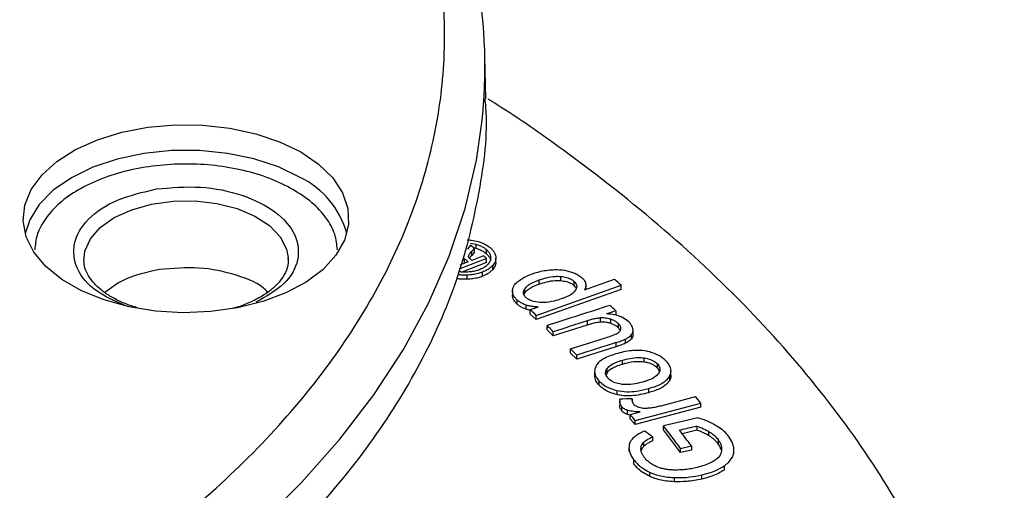
# Model space of a CAD drawing. Units: millimetres. Extents: x 5 to 292, y 5 to 415.
# Drawn here: x 246 to 271, y 278 to 289 of the extents above; entities that cross this region are included whole.
import ezdxf

# ---------------------------------------------------------------- set-up
doc = ezdxf.new("R2010")
doc.units = ezdxf.units.MM

msp = doc.modelspace()

# ---------------------------------------------------------------- linework, layer by layer
at = {"color": 7, "linetype": 'Continuous', "lineweight": 25}
for p, q in [((257.7525, 287.3804), (257.7304, 288.4157)), ((257.3773, 283.8072), (257.507, 283.779)), ((257.4038, 283.5), (257.4038, 283.6023)), ((257.4591, 283.6871), (257.507, 283.6767)), ((257.4695, 283.6784), (257.4695, 283.576)), ((257.507, 283.779), (257.507, 283.6767)), ((257.7591, 283.654), (257.7591, 283.5515)), ((252.8566, 283.4518), (252.8584, 283.3757)), ((257.2202, 283.419), (257.2202, 283.3166)), ((257.4695, 283.576), (257.4038, 283.5)), ((257.6973, 283.4888), (257.4071, 283.3779)), ((257.7736, 283.3228), (257.7736, 283.4253)), ((258.004, 283.3341), (258.004, 283.4366)), ((257.3128, 283.3419), (257.1067, 283.2631)), ((257.7736, 283.3228), (257.1612, 283.0887)), ((257.2202, 283.3166), (257.2285, 283.3096)), ((257.9274, 283.1519), (257.9274, 283.254)), ((257.2929, 282.9104), (257.2929, 283.0125)), ((257.6698, 282.9829), (257.6698, 283.085)), ((259.0715, 282.8912), (259.0715, 282.7891)), ((259.6024, 282.9803), (259.6024, 282.8783)), ((260.2035, 282.6494), (260.9444, 282.9124)), ((258.714, 282.6669), (258.714, 282.5648)), ((259.0056, 282.0162), (261.1108, 282.7635)), ((261.1108, 282.6605), (259.0056, 281.9132)), ((259.9366, 282.8631), (259.9366, 282.7601)), ((260.2359, 282.6609), (260.2359, 282.7591)), ((261.1108, 282.6605), (261.1108, 282.7635)), ((258.4145, 282.6212), (258.4145, 282.5184)), ((258.5349, 282.2913), (258.5349, 282.3942)), ((258.6989, 282.5232), (258.714, 282.5648)), ((258.7571, 282.1656), (258.7571, 282.2677)), ((258.854, 282.0488), (258.854, 282.1509)), ((259.0056, 281.9132), (258.854, 282.0488)), ((259.0056, 281.9132), (259.0056, 282.0153)), ((260.5973, 281.8481), (260.5973, 281.9502)), ((260.8495, 281.8161), (260.8495, 281.9182)), ((260.9752, 282.127), (260.9752, 282.0239)), ((259.2722, 281.6609), (259.2722, 281.7629)), ((259.4267, 281.5079), (259.2722, 281.6609)), ((260.2651, 281.7757), (259.4267, 281.5079)), ((260.2651, 281.8778), (260.2651, 281.7757)), ((261.0406, 281.7064), (261.0406, 281.8095)), ((259.4267, 281.5079), (259.4267, 281.61)), ((259.8569, 281.1851), (260.7247, 281.4623)), ((261.2199, 281.3264), (261.2199, 281.4285)), ((261.3692, 281.4369), (261.3692, 281.539)), ((261.4025, 281.5374), (261.4025, 281.6405)), ((259.8569, 281.0821), (259.8569, 281.1842)), ((260.9809, 281.2387), (260.0114, 280.929)), ((260.9809, 281.3407), (260.9809, 281.2387)), ((260.0114, 280.929), (259.8569, 281.0821)), ((260.0114, 280.929), (260.0114, 281.0311)), ((261.6784, 280.8595), (261.6784, 280.9616)), ((260.7601, 280.5953), (260.7601, 280.6974)), ((261.1385, 280.8027), (261.1385, 280.9048)), ((262.0095, 280.7099), (262.0095, 280.8128)), ((260.4501, 280.6288), (260.4501, 280.5258)), ((260.7601, 280.5953), (260.7379, 280.5363)), ((262.3041, 280.4996), (262.3041, 280.3975)), ((262.3441, 280.5357), (262.3441, 280.6386)), ((260.5575, 280.3964), (260.5575, 280.2934)), ((261.7904, 280.202), (261.7904, 280.0999)), ((261.0008, 280.1559), (261.0008, 280.0539)), ((261.3791, 279.9063), (261.3791, 279.9518)), ((262.0966, 279.7789), (262.9494, 280.004)), ((261.0732, 279.8956), (261.0732, 279.7926)), ((261.1257, 279.649), (261.1257, 279.7519)), ((261.4547, 279.4148), (263.0836, 279.8446)), ((263.0836, 279.7419), (261.4547, 279.312)), ((263.0836, 279.7419), (263.0836, 279.8446)), ((261.2674, 279.561), (261.2674, 279.6631)), ((261.334, 279.5484), (261.2674, 279.561)), ((261.334, 279.5582), (261.5809, 279.6233)), ((261.334, 279.4553), (261.334, 279.5574)), ((261.4547, 279.312), (261.334, 279.4553)), ((261.4547, 279.312), (261.4547, 279.414)), ((262.1597, 279.1788), (262.1597, 279.2809)), ((262.9864, 279.271), (262.9864, 279.1689)), ((261.8847, 279.0093), (261.8847, 278.9066)), ((262.5789, 278.6182), (262.1597, 279.1788)), ((262.9864, 279.1689), (262.6238, 279.085)), ((263.2718, 279.1443), (263.2718, 279.0422)), ((261.3017, 278.746), (261.3017, 278.6432)), ((261.6651, 278.8705), (261.6651, 278.7684)), ((262.5789, 278.7207), (262.8485, 278.7831)), ((262.5789, 278.6182), (262.5789, 278.7202)), ((262.8485, 278.7831), (262.8485, 278.6805)), ((263.5125, 278.9397), (263.5125, 278.8372)), ((262.8485, 278.6805), (262.5789, 278.6182)), ((263.9035, 278.5808), (263.9035, 278.6832)), ((261.4137, 278.4502), (261.4137, 278.3475)), ((263.6587, 278.2863), (263.6587, 278.1842)), ((261.815, 278.1325), (261.815, 278.0305)), ((262.421, 277.9993), (262.421, 277.8972)), ((263.1062, 277.9613), (263.1062, 278.0634))]:
    msp.add_line(p, q, dxfattribs=at)
at = {"color": 8, "linetype": 'Continuous', "lineweight": 25}
msp.add_line((257.8716, 283.4751), (257.8716, 283.4096), dxfattribs=at)
at = {"color": 8, "linetype": 'Continuous', "lineweight": 25, "flags": 128}
for points in [[(245.4814, 272.2379), (246.9878, 273.0684), (248.4113, 273.9464), (249.7472, 274.869), (250.9914, 275.8334), (252.14, 276.8366), (253.1893, 277.8754), (254.1361, 278.9466), (254.9773, 280.0466), (255.7104, 281.1722), (256.333, 282.3198), (256.8432, 283.4857), (257.2393, 284.6662), (257.5201, 285.8578), (257.6577, 286.7844)], [(253.1494, 285.4326), (252.6128, 285.6909), (252.0067, 285.8915), (251.3494, 286.0283), (250.6609, 286.0972), (249.9622, 286.096), (249.2745, 286.0247), (248.6186, 285.8856), (248.0146, 285.6829), (247.4807, 285.4227), (247.0332, 285.1129), (246.6856, 284.763), (246.4487, 284.3835), (246.3391, 284.0438)], [(247.7899, 283.3483), (247.8148, 283.6033), (247.9514, 283.9098), (248.199, 284.1921), (248.546, 284.4371), (248.976, 284.6333), (249.4691, 284.7716), (250.0022, 284.8454), (250.5502, 284.8513), (251.0877, 284.7891), (251.5894, 284.6617), (252.032, 284.475), (252.3947, 284.2377), (252.6605, 283.9609), (252.8171, 283.6577), (252.8566, 283.4518)]]:
    msp.add_lwpolyline(points, dxfattribs=at)
at = {"color": 7, "linetype": 'Continuous', "lineweight": 25, "flags": 128}
msp.add_lwpolyline([(253.1681, 286.0629), (253.6108, 285.7617), (253.959, 285.4215), (254.2025, 285.0523), (254.3345, 284.6647), (254.3511, 284.2697), (254.2519, 283.8788), (254.0396, 283.5032), (253.7204, 283.1537), (253.3035, 282.8404), (252.8009, 282.5723), (252.227, 282.357), (251.5984, 282.2009), (250.933, 282.1083), (250.2502, 282.082), (249.5695, 282.1226), (248.9104, 282.2291), (248.292, 282.3984), (247.7321, 282.6255), (247.2467, 282.9041), (246.8498, 283.2259), (246.5529, 283.5819), (246.3645, 283.9617), (246.2899, 284.3544), (246.3314, 284.7488), (246.4877, 285.1334), (246.7544, 285.4972), (247.1238, 285.8298), (247.5852, 286.1216), (248.1254, 286.3642), (248.7288, 286.5505), (249.3781, 286.6754), (250.0547, 286.735), (250.7389, 286.7278), (251.4112, 286.654), (252.0523, 286.5156), (252.6435, 286.3167), (253.1681, 286.0629)], dxfattribs=at)
at = {"color": 7, "linetype": 'Continuous', "lineweight": 25}
msp.add_arc((245.2923, 288.152), 12.4408, 353.68888, 10.24749, dxfattribs=at)
at = {"color": 8, "linetype": 'Continuous', "lineweight": 25}
msp.add_arc((252.2105, 283.4714), 2.1743, 15.26291, 64.4171, dxfattribs=at)
at = {"color": 7, "linetype": 'Continuous', "lineweight": 25}
for centre, major_axis, ratio, start_param, end_param in [((262.5322, -1560.5658), (2274.1301, 3636.3713), 0.2458944, 1.1982851, 1.1983162), ((254.6092, -1564.98), (-865.4516, 2108.41), 0.4673378, 5.5602924, 5.5603635), ((264.0926, -1559.6965), (2890.9144, 3908.1314), 0.2378688, 1.2618537, 1.2618753), ((232.6271, -1577.2269), (10402.696, 4093.086), 0.1543676, 1.5077199, 1.5077854), ((254.2732, -1565.1672), (-865.4516, 2108.41), 0.4673378, 5.5601556, 5.5602263), ((254.3555, -1565.1213), (-865.4516, 2108.41), 0.4673378, 5.5601466, 5.5601808), ((254.6092, -1564.98), (-865.4516, 2108.41), 0.4673378, 5.5600606, 5.5601188), ((256.3411, -1564.0151), (-822.8178, 2131.0973), 0.4457884, 5.5656191, 5.5657515), ((227.7835, -1579.9254), (9008.5353, 3328.5004), 0.1811988, 1.500483, 1.5005049), ((254.5289, -1565.0247), (-822.8178, 2131.0973), 0.4457884, 5.5658523, 5.5659729), ((230.2259, -1578.5647), (7660.3505, 2590.2938), 0.2174295, 1.4934208, 1.4936245), ((256.1339, -1564.1305), (-765.8163, 2161.5471), 0.415389, 5.5728999, 5.573017), ((229.4645, -1578.9889), (7660.3505, 2590.2938), 0.2174295, 1.4933037, 1.4933336), ((254.8095, -1564.8684), (-765.8163, 2161.5471), 0.415389, 5.5730898, 5.5732207), ((229.3746, -1579.039), (7660.3505, 2590.2938), 0.2174295, 1.4933844, 1.4934936), ((254.8095, -1564.8684), (-765.8163, 2161.5471), 0.415389, 5.5725944, 5.5727253), ((226.1538, -1580.8334), (7660.3505, 2590.2938), 0.2174295, 1.4928719, 1.4929981), ((242.1475, -1571.9228), (3548.9411, 219.5044), 0.5198546, 1.5332379, 1.533323), ((256.7991, -1563.7599), (-674.0311, 2211.1605), 0.3631849, 5.5789252, 5.5790532), ((255.4441, -1564.5148), (-674.0311, 2211.1605), 0.3631849, 5.5791864, 5.5793016), ((228.3522, -1579.6086), (5597.17, 1455.193), 0.3107801, 1.4840003, 1.4841521), ((256.3465, -1564.0121), (-619.1824, 2241.2832), 0.3305674, 5.5805843, 5.5810185), ((227.7345, -1579.9527), (5597.17, 1455.193), 0.3107801, 1.4838948, 1.483971), ((253.2312, -1565.7477), (-957.9947, 2059.0816), 0.5103411, 5.5378843, 5.5380199), ((256.5892, -1563.8769), (-617.2357, 2242.3596), 0.3293962, 5.5805755, 5.5808767)]:
    msp.add_ellipse(centre, major_axis=major_axis, ratio=ratio, start_param=start_param, end_param=end_param, dxfattribs=at)
for points, knots in [([(195.123, 274.158), (195.9856, 273.6902), (197.7102, 272.7551), (200.5838, 271.5469), (203.6316, 270.496), (206.8481, 269.6256), (210.1957, 268.9405), (213.6438, 268.4483), (217.1589, 268.1536), (220.707, 268.0592), (224.2541, 268.166), (227.766, 268.473), (231.2088, 268.9772), (234.5495, 269.6738), (237.7557, 270.5561), (240.7968, 271.6156), (243.6433, 272.8421), (246.2678, 274.2237), (248.6452, 275.7471), (250.7524, 277.3978), (252.5692, 279.1597), (254.0781, 281.016), (255.2646, 282.9487), (256.1172, 284.9392), (256.6278, 286.9684), (256.7913, 289.0167), (256.6063, 291.0644), (256.0745, 293.0917), (255.2011, 295.0793), (253.9941, 297.0076), (252.4667, 298.8592), (250.6279, 300.6122), (248.5178, 302.2638), (246.8875, 303.2537), (246.0719, 303.7488)], [0, 0, 0, 0, 0.03126353, 0.06250074, 0.09374977, 0.12500008, 0.15624999, 0.1875, 0.21875, 0.25, 0.28125, 0.3125, 0.34375, 0.375, 0.40625, 0.4375, 0.46875, 0.49999999, 0.53124999, 0.56249998, 0.59374999, 0.62499998, 0.65624997, 0.68749998, 0.71874999, 0.74999998, 0.78124998, 0.81249997, 0.84374999, 0.87499991, 0.9062502, 0.93749924, 0.96873523, 1, 1, 1, 1]), ([(194.4025, 271.9024), (195.2892, 271.4216), (197.0627, 270.4601), (200.0172, 269.2175), (203.1518, 268.1368), (206.4592, 267.2417), (209.9015, 266.5372), (213.4472, 266.0312), (217.0616, 265.7281), (220.7101, 265.631), (224.3575, 265.7408), (227.9687, 266.0565), (231.5089, 266.575), (234.944, 267.2914), (238.241, 268.1986), (241.368, 269.2881), (244.2951, 270.5492), (246.9938, 271.9699), (249.4384, 273.5364), (251.6053, 275.2338), (253.4733, 277.0455), (255.0255, 278.9543), (256.2434, 280.9416), (257.128, 282.9886), (257.6234, 285.0745), (257.818, 286.5469), (257.7436, 287.314), (257.7372, 287.3805)], [0, 0, 0, 0, 0.04150273, 0.08300543, 0.12450813, 0.16601084, 0.20751355, 0.24901626, 0.29051896, 0.33202167, 0.37352438, 0.41502708, 0.45652979, 0.49803249, 0.53953522, 0.58103791, 0.62254061, 0.66404333, 0.70554603, 0.74704874, 0.78855143, 0.83005415, 0.87155686, 0.91305956, 0.95456226, 0.99606498, 1, 1, 1, 1]), ([(270.6062, 268.0871), (270.5729, 268.8871), (270.5063, 270.4871), (269.9654, 272.8937), (269.0902, 275.2892), (267.8584, 277.6327), (266.3046, 279.886), (264.4317, 282.0568), (262.2314, 284.1511), (260.0365, 285.8654), (258.5318, 286.9257), (257.885, 287.3244), (257.8113, 287.3698)], [0, 0, 0, 0, 0.1136466, 0.2272933, 0.3442415, 0.4611898, 0.5748365, 0.6884831, 0.8054314, 0.9223797, 0.9911641, 1, 1, 1, 1]), ([(257.2882, 283.8894), (257.3265, 283.8867), (257.4217, 283.8801), (257.5099, 283.8576), (257.5625, 283.8441)], [0, 0, 0, 0, 0.4026778, 1, 1, 1, 1]), ([(257.5625, 283.8441), (257.5983, 283.8326), (257.6699, 283.8094), (257.7748, 283.7601), (257.8322, 283.7178), (257.8643, 283.6942)], [0, 0, 0, 0, 0.305572, 0.6113211, 1, 1, 1, 1]), ([(257.3248, 283.4751), (257.3292, 283.489), (257.3435, 283.5337), (257.3792, 283.5743), (257.4038, 283.6023)], [0, 0, 0, 0, 0.3100069, 1, 1, 1, 1]), ([(257.507, 283.779), (257.5379, 283.7691), (257.6018, 283.7486), (257.6885, 283.7067), (257.7353, 283.6717), (257.7591, 283.654)], [0, 0, 0, 0, 0.31510262, 0.65201855, 1, 1, 1, 1]), ([(257.507, 283.6767), (257.5379, 283.6668), (257.6018, 283.6462), (257.6885, 283.6043), (257.7353, 283.5693), (257.7591, 283.5515)], [0, 0, 0, 0, 0.3150971, 0.6520201, 1, 1, 1, 1]), ([(257.7591, 283.654), (257.7778, 283.6368), (257.8164, 283.6012), (257.8552, 283.5406), (257.8661, 283.4974), (257.8716, 283.4755)], [0, 0, 0, 0, 0.3152157, 0.652227, 1, 1, 1, 1]), ([(257.8643, 283.6942), (257.8859, 283.6743), (257.9293, 283.6344), (257.9777, 283.5622), (257.992, 283.5096), (258, 283.48)], [0, 0, 0, 0, 0.3044725, 0.608978, 1, 1, 1, 1]), ([(252.8476, 283.4368), (252.8519, 283.3955), (252.8642, 283.2769), (252.8013, 283.0872), (252.6658, 282.8671), (252.4645, 282.6654), (252.2079, 282.4838), (251.9059, 282.3328), (251.6614, 282.2359), (251.515, 282.1989), (251.487, 282.1919)], [0, 0, 0, 0, 0.0903324, 0.259845, 0.4112178, 0.55658, 0.6990849, 0.8380933, 0.9690301, 1, 1, 1, 1]), ([(257.3622, 283.4152), (257.3496, 283.4266), (257.329, 283.4451), (257.3259, 283.4667), (257.3248, 283.4751)], [0, 0, 0, 0, 0.6093116, 1, 1, 1, 1]), ([(257.4038, 283.5), (257.3853, 283.4801), (257.3637, 283.457), (257.3524, 283.4317), (257.3508, 283.4281)], [0, 0, 0, 0, 0.8585679, 1, 1, 1, 1]), ([(257.7591, 283.5515), (257.7778, 283.5343), (257.8164, 283.4987), (257.8552, 283.4381), (257.8661, 283.3949), (257.8716, 283.373)], [0, 0, 0, 0, 0.3152111, 0.652229, 1, 1, 1, 1]), ([(257.8716, 283.4755), (257.8733, 283.4556), (257.8767, 283.4168), (257.8599, 283.3523), (257.8295, 283.311), (257.8119, 283.2871)], [0, 0, 0, 0, 0.3067053, 0.5985734, 1, 1, 1, 1]), ([(258, 283.48), (258.0022, 283.4569), (258.0066, 283.4115), (257.9866, 283.3342), (257.9494, 283.2842), (257.9274, 283.2545)], [0, 0, 0, 0, 0.2976475, 0.5834293, 1, 1, 1, 1]), ([(249.1152, 282.2057), (249.0654, 282.2198), (248.9063, 282.265), (248.6644, 282.3679), (248.3976, 282.5114), (248.1727, 282.6762), (247.9936, 282.8557), (247.8682, 283.0471), (247.7994, 283.2139), (247.7992, 283.3164), (247.7991, 283.3536)], [0, 0, 0, 0, 0.06103262, 0.19516604, 0.33202654, 0.47068164, 0.61140946, 0.75631574, 0.91137182, 1, 1, 1, 1]), ([(249.6693, 283.15), (249.3559, 283.0831), (248.8074, 282.9658), (248.4624, 282.6963), (248.3145, 282.5807)], [0, 0, 0, 0, 0.5711562, 1, 1, 1, 1]), ([(252.3443, 282.5905), (252.3307, 282.6069), (252.1767, 282.793), (251.5792, 283.0319), (250.6516, 283.2374), (249.9967, 283.1792), (249.6693, 283.15)], [0, 0, 0, 0, 0.031177, 0.354118, 0.6770583, 1, 1, 1, 1]), ([(257.597, 283.1462), (257.5667, 283.1358), (257.5042, 283.1145), (257.3974, 283.0938), (257.3212, 283.0886), (257.2825, 283.0859)], [0, 0, 0, 0, 0.3164964, 0.65303, 1, 1, 1, 1]), ([(257.8119, 283.2871), (257.7951, 283.2697), (257.7604, 283.2338), (257.6884, 283.1853), (257.6278, 283.1594), (257.597, 283.1462)], [0, 0, 0, 0, 0.3147744, 0.6517939, 1, 1, 1, 1]), ([(257.9274, 283.2545), (257.9077, 283.2343), (257.8684, 283.1938), (257.7839, 283.135), (257.7106, 283.1033), (257.6698, 283.0855)], [0, 0, 0, 0, 0.3064468, 0.6130724, 1, 1, 1, 1]), ([(257.9274, 283.1519), (257.9077, 283.1317), (257.8684, 283.0912), (257.7838, 283.0324), (257.7106, 283.0007), (257.6698, 282.9829)], [0, 0, 0, 0, 0.3064444, 0.6130739, 1, 1, 1, 1]), ([(258.0016, 283.334), (258.0022, 283.3254), (258.0043, 283.2945), (257.9858, 283.2317), (257.9491, 283.1816), (257.9274, 283.1519)], [0, 0, 0, 0, 0.136752, 0.4879948, 1, 1, 1, 1]), ([(258.9029, 283.0445), (258.9482, 283.0594), (259.0438, 283.091), (259.2032, 283.127), (259.3198, 283.1392), (259.3787, 283.1453)], [0, 0, 0, 0, 0.3079163, 0.649954, 1, 1, 1, 1]), ([(259.3787, 283.1453), (259.4253, 283.1476), (259.555, 283.154), (259.7082, 283.1365), (259.8033, 283.1113), (259.8222, 283.1063)], [0, 0, 0, 0, 0.3101612, 0.8631091, 1, 1, 1, 1]), ([(257.2929, 282.9104), (257.2519, 282.91), (257.1719, 282.9093), (257.0834, 282.9152), (257.0404, 282.9252), (257.0339, 282.9267)], [0, 0, 0, 0, 0.4718692, 0.9197602, 1, 1, 1, 1]), ([(257.293, 283.013), (257.2517, 283.0121), (257.1768, 283.0104), (257.1032, 283.0192), (257.0702, 283.0232)], [0, 0, 0, 0, 0.55165172, 1, 1, 1, 1]), ([(257.2825, 283.0859), (257.2471, 283.0847), (257.1813, 283.0824), (257.1184, 283.0942), (257.0894, 283.0996)], [0, 0, 0, 0, 0.53923577, 1, 1, 1, 1]), ([(257.6698, 282.9829), (257.6346, 282.9709), (257.5605, 282.9454), (257.4327, 282.9201), (257.34, 282.9137), (257.2929, 282.9104)], [0, 0, 0, 0, 0.3068337, 0.6478533, 1, 1, 1, 1]), ([(257.6698, 283.0855), (257.6346, 283.0735), (257.5605, 283.048), (257.4327, 283.0227), (257.34, 283.0163), (257.293, 283.013)], [0, 0, 0, 0, 0.3068265, 0.6478457, 1, 1, 1, 1]), ([(258.5527, 282.8584), (258.5821, 282.8804), (258.6408, 282.9245), (258.7574, 282.9881), (258.8502, 283.0241), (258.9029, 283.0445)], [0, 0, 0, 0, 0.3021699, 0.6042776, 1, 1, 1, 1]), ([(258.714, 282.6677), (258.741, 282.7006), (258.8092, 282.7838), (258.9559, 282.8495), (259.0541, 282.8855), (259.0715, 282.8919)], [0, 0, 0, 0, 0.3508289, 0.8849165, 1, 1, 1, 1]), ([(259.0715, 282.8919), (259.1338, 282.9122), (259.2587, 282.9529), (259.442, 282.9862), (259.5588, 282.9825), (259.6024, 282.9811)], [0, 0, 0, 0, 0.3839813, 0.7700277, 1, 1, 1, 1]), ([(259.0715, 282.7891), (259.1338, 282.8093), (259.2587, 282.85), (259.442, 282.8833), (259.5588, 282.8796), (259.6024, 282.8783)], [0, 0, 0, 0, 0.3839791, 0.7700236, 1, 1, 1, 1]), ([(259.6024, 282.9811), (259.6572, 282.9742), (259.758, 282.9614), (259.8713, 282.9147), (259.9178, 282.878), (259.9366, 282.8631)], [0, 0, 0, 0, 0.4136281, 0.761676, 1, 1, 1, 1]), ([(259.6024, 282.8783), (259.6572, 282.8713), (259.758, 282.8585), (259.8713, 282.8118), (259.9178, 282.7751), (259.9366, 282.7601)], [0, 0, 0, 0, 0.4136232, 0.7616651, 1, 1, 1, 1]), ([(259.8222, 283.1063), (259.8599, 283.0944), (259.9346, 283.0709), (260.0455, 283.0196), (260.1041, 282.9742), (260.1376, 282.9483)], [0, 0, 0, 0, 0.3047258, 0.6021311, 1, 1, 1, 1]), ([(260.1376, 282.9483), (260.1538, 282.9325), (260.1859, 282.9011), (260.2191, 282.8493), (260.2283, 282.8133), (260.2329, 282.795)], [0, 0, 0, 0, 0.333353, 0.6620379, 1, 1, 1, 1]), ([(258.4146, 282.6282), (258.4181, 282.6541), (258.4279, 282.7254), (258.4872, 282.8027), (258.5419, 282.8493), (258.5527, 282.8584)], [0, 0, 0, 0, 0.3147413, 0.865121, 1, 1, 1, 1]), ([(258.5349, 282.3942), (258.5125, 282.4164), (258.45, 282.4783), (258.4156, 282.5607), (258.4147, 282.6171), (258.4146, 282.6282)], [0, 0, 0, 0, 0.3091894, 0.8649529, 1, 1, 1, 1]), ([(258.7527, 282.4519), (258.7316, 282.4751), (258.6895, 282.5216), (258.6826, 282.5984), (258.7039, 282.6455), (258.714, 282.6677)], [0, 0, 0, 0, 0.34503047, 0.69027149, 1, 1, 1, 1]), ([(258.714, 282.5648), (258.741, 282.5978), (258.8092, 282.6809), (258.9559, 282.7467), (259.0541, 282.7827), (259.0715, 282.7891)], [0, 0, 0, 0, 0.3508207, 0.8848823, 1, 1, 1, 1]), ([(259.9831, 282.6468), (259.9586, 282.6162), (259.8955, 282.5375), (259.7507, 282.4709), (259.6492, 282.4333), (259.6245, 282.4242)], [0, 0, 0, 0, 0.3252403, 0.8358867, 1, 1, 1, 1]), ([(259.9366, 282.8631), (259.9592, 282.8385), (260.0043, 282.7892), (260.0118, 282.712), (259.9917, 282.6662), (259.9831, 282.6468)], [0, 0, 0, 0, 0.36501, 0.7309658, 1, 1, 1, 1]), ([(259.9366, 282.7601), (259.9634, 282.7359), (259.9918, 282.7102), (259.9948, 282.6814), (259.995, 282.6797)], [0, 0, 0, 0, 0.9443718, 1, 1, 1, 1]), ([(260.2329, 282.795), (260.2346, 282.7784), (260.2378, 282.7456), (260.2286, 282.6963), (260.2119, 282.6652), (260.2035, 282.6494)], [0, 0, 0, 0, 0.3367248, 0.66459392, 1, 1, 1, 1]), ([(258.5349, 282.2913), (258.5125, 282.3135), (258.45, 282.3755), (258.4156, 282.4578), (258.4147, 282.5143), (258.4146, 282.5253)], [0, 0, 0, 0, 0.3091976, 0.8649719, 1, 1, 1, 1]), ([(258.7571, 282.2685), (258.7253, 282.2803), (258.6654, 282.3024), (258.5924, 282.3464), (258.5542, 282.3782), (258.5349, 282.3942)], [0, 0, 0, 0, 0.3585482, 0.6756946, 1, 1, 1, 1]), ([(259.096, 282.3382), (259.0251, 282.347), (258.91, 282.3614), (258.801, 282.4125), (258.764, 282.4426), (258.7527, 282.4519)], [0, 0, 0, 0, 0.5266935, 0.8546947, 1, 1, 1, 1]), ([(259.6245, 282.4242), (259.5666, 282.4053), (259.4308, 282.361), (259.245, 282.3314), (259.1251, 282.3369), (259.096, 282.3382)], [0, 0, 0, 0, 0.3599431, 0.8448018, 1, 1, 1, 1]), ([(258.7571, 282.1656), (258.7253, 282.1774), (258.6654, 282.1995), (258.5924, 282.2435), (258.5542, 282.2753), (258.5349, 282.2913)], [0, 0, 0, 0, 0.35855261, 0.67570413, 1, 1, 1, 1]), ([(259.0517, 282.222), (259.0169, 282.224), (258.9489, 282.2278), (258.8489, 282.2429), (258.7879, 282.2599), (258.7571, 282.2685)], [0, 0, 0, 0, 0.3418016, 0.6668961, 1, 1, 1, 1]), ([(258.854, 282.1411), (258.8529, 282.1413), (258.8189, 282.1465), (258.7875, 282.1562), (258.7571, 282.1656)], [0, 0, 0, 0, 0.03010442, 1, 1, 1, 1]), ([(260.5974, 281.9512), (260.5621, 281.9474), (260.4858, 281.9391), (260.3755, 281.9124), (260.302, 281.89), (260.2651, 281.8788)], [0, 0, 0, 0, 0.2997412, 0.6479271, 1, 1, 1, 1]), ([(260.8495, 281.9192), (260.823, 281.9269), (260.7578, 281.9461), (260.6691, 281.9544), (260.6118, 281.9518), (260.5974, 281.9512)], [0, 0, 0, 0, 0.3389586, 0.8326537, 1, 1, 1, 1]), ([(261.2999, 281.8518), (261.2553, 281.8888), (261.1659, 281.9632), (260.9628, 282.0329), (260.8154, 282.0469), (260.7454, 282.0535)], [0, 0, 0, 0, 0.3428845, 0.6877762, 1, 1, 1, 1]), ([(261.0406, 281.8095), (261.0245, 281.8238), (260.9922, 281.8527), (260.9274, 281.8903), (260.8758, 281.9094), (260.8495, 281.9192)], [0, 0, 0, 0, 0.3267242, 0.6575579, 1, 1, 1, 1]), ([(260.5973, 281.8481), (260.562, 281.8443), (260.4858, 281.836), (260.3755, 281.8093), (260.302, 281.787), (260.2651, 281.7757)], [0, 0, 0, 0, 0.2997665, 0.6479364, 1, 1, 1, 1]), ([(260.8495, 281.8161), (260.823, 281.8239), (260.7578, 281.843), (260.6691, 281.8514), (260.6118, 281.8488), (260.5973, 281.8481)], [0, 0, 0, 0, 0.3389522, 0.8326191, 1, 1, 1, 1]), ([(261.0406, 281.7064), (261.0245, 281.7208), (260.9922, 281.7497), (260.9274, 281.7872), (260.8758, 281.8064), (260.8495, 281.8161)], [0, 0, 0, 0, 0.3267153, 0.6575568, 1, 1, 1, 1]), ([(260.9957, 281.5608), (261.0135, 281.5713), (261.0552, 281.5961), (261.0886, 281.6369), (261.0964, 281.6658), (261.0989, 281.675)], [0, 0, 0, 0, 0.3351362, 0.7874796, 1, 1, 1, 1]), ([(261.0989, 281.675), (261.0998, 281.6897), (261.102, 281.7283), (261.0745, 281.774), (261.0475, 281.8023), (261.0406, 281.8095)], [0, 0, 0, 0, 0.3143292, 0.8260382, 1, 1, 1, 1]), ([(261.0792, 281.6503), (261.0741, 281.662), (261.0655, 281.6816), (261.0478, 281.6993), (261.0406, 281.7064)], [0, 0, 0, 0, 0.59515546, 1, 1, 1, 1]), ([(261.3979, 281.6852), (261.393, 281.7037), (261.3828, 281.7418), (261.3496, 281.798), (261.3166, 281.8338), (261.2999, 281.8518)], [0, 0, 0, 0, 0.3175007, 0.655362, 1, 1, 1, 1]), ([(261.3692, 281.5399), (261.378, 281.5537), (261.4043, 281.5952), (261.4048, 281.6458), (261.3988, 281.6802), (261.3979, 281.6852)], [0, 0, 0, 0, 0.298373, 0.8985428, 1, 1, 1, 1]), ([(260.7247, 281.4623), (260.7716, 281.4771), (260.8656, 281.5067), (260.9523, 281.5428), (260.9957, 281.5608)], [0, 0, 0, 0, 0.4988568, 1, 1, 1, 1]), ([(260.9809, 281.3417), (261.0223, 281.3549), (261.1053, 281.3813), (261.1817, 281.4134), (261.2199, 281.4295)], [0, 0, 0, 0, 0.4987446, 1, 1, 1, 1]), ([(261.2199, 281.4295), (261.2415, 281.441), (261.282, 281.4626), (261.333, 281.4997), (261.3571, 281.5264), (261.3692, 281.5399)], [0, 0, 0, 0, 0.3594629, 0.676405, 1, 1, 1, 1]), ([(261.3692, 281.4369), (261.3556, 281.4218), (261.3178, 281.38), (261.2581, 281.3473), (261.2199, 281.3264)], [0, 0, 0, 0, 0.3607556, 1, 1, 1, 1]), ([(261.401, 281.5373), (261.4015, 281.5328), (261.4033, 281.5136), (261.3956, 281.4791), (261.3781, 281.4511), (261.3692, 281.4369)], [0, 0, 0, 0, 0.1312897, 0.5586561, 1, 1, 1, 1]), ([(261.2199, 281.3264), (261.182, 281.3105), (261.1056, 281.2783), (261.0227, 281.2519), (260.9809, 281.2387)], [0, 0, 0, 0, 0.4970484, 1, 1, 1, 1]), ([(260.9781, 281.0629), (260.8638, 281.0238), (260.6724, 280.9584), (260.5356, 280.8401), (260.4983, 280.7813), (260.4913, 280.7703)], [0, 0, 0, 0, 0.5464656, 0.9147841, 1, 1, 1, 1]), ([(261.5148, 281.1487), (261.4647, 281.1473), (261.3461, 281.144), (261.1651, 281.1126), (261.0409, 281.0796), (260.9781, 281.0629)], [0, 0, 0, 0, 0.2660725, 0.628809, 1, 1, 1, 1]), ([(261.1385, 280.9057), (261.2018, 280.9221), (261.3286, 280.955), (261.5155, 280.9778), (261.6321, 280.9669), (261.6784, 280.9625)], [0, 0, 0, 0, 0.3747499, 0.751513, 1, 1, 1, 1]), ([(261.9316, 281.0717), (261.894, 281.0849), (261.7856, 281.1229), (261.6389, 281.1454), (261.5358, 281.1482), (261.5148, 281.1487)], [0, 0, 0, 0, 0.2971565, 0.8571865, 1, 1, 1, 1]), ([(261.6784, 280.9625), (261.7331, 280.9516), (261.8428, 280.9298), (261.9514, 280.8703), (261.9949, 280.8273), (262.0095, 280.8128)], [0, 0, 0, 0, 0.39806023, 0.7983571, 1, 1, 1, 1]), ([(262.2329, 280.8769), (262.2104, 280.8993), (262.1654, 280.9441), (262.067, 281.0121), (261.9813, 281.0498), (261.9316, 281.0717)], [0, 0, 0, 0, 0.2956126, 0.5913339, 1, 1, 1, 1]), ([(260.4913, 280.7703), (260.475, 280.7345), (260.4372, 280.6513), (260.4605, 280.5194), (260.5268, 280.4353), (260.5575, 280.3964)], [0, 0, 0, 0, 0.2886694, 0.6712412, 1, 1, 1, 1]), ([(260.7824, 280.4609), (260.7608, 280.4904), (260.7176, 280.5493), (260.7226, 280.6336), (260.75, 280.6808), (260.7601, 280.6984)], [0, 0, 0, 0, 0.3852257, 0.7717941, 1, 1, 1, 1]), ([(260.7601, 280.6984), (260.7903, 280.7306), (260.8628, 280.808), (261.0141, 280.8683), (261.1155, 280.8988), (261.1385, 280.9057)], [0, 0, 0, 0, 0.3560946, 0.8539432, 1, 1, 1, 1]), ([(261.1385, 280.8027), (261.0863, 280.7863), (260.9596, 280.7464), (260.8243, 280.6745), (260.7743, 280.6128), (260.7601, 280.5953)], [0, 0, 0, 0, 0.3344437, 0.8119478, 1, 1, 1, 1]), ([(261.6784, 280.8595), (261.6157, 280.8642), (261.4599, 280.8759), (261.2778, 280.8406), (261.1667, 280.8104), (261.1385, 280.8027)], [0, 0, 0, 0, 0.333989, 0.8307821, 1, 1, 1, 1]), ([(262.0095, 280.7099), (261.9794, 280.7371), (261.9192, 280.7917), (261.794, 280.839), (261.7095, 280.854), (261.6784, 280.8595)], [0, 0, 0, 0, 0.38642066, 0.77442774, 1, 1, 1, 1]), ([(262.0095, 280.8128), (262.0321, 280.7823), (262.0774, 280.7211), (262.0722, 280.6361), (262.0447, 280.5896), (262.0354, 280.5739)], [0, 0, 0, 0, 0.3971304, 0.7963892, 1, 1, 1, 1]), ([(262.0576, 280.6161), (262.0555, 280.6305), (262.0508, 280.6634), (262.0243, 280.6931), (262.0095, 280.7099)], [0, 0, 0, 0, 0.4376416, 1, 1, 1, 1]), ([(262.3041, 280.5004), (262.3203, 280.5365), (262.3578, 280.6201), (262.3313, 280.7528), (262.2641, 280.8375), (262.2329, 280.8769)], [0, 0, 0, 0, 0.2885934, 0.6686955, 1, 1, 1, 1]), ([(260.5575, 280.2934), (260.529, 280.3273), (260.467, 280.4011), (260.4601, 280.4824), (260.4563, 280.5263)], [0, 0, 0, 0, 0.459901, 1, 1, 1, 1]), ([(261.1126, 280.3095), (261.0586, 280.3205), (260.9504, 280.3425), (260.8419, 280.4022), (260.7978, 280.4457), (260.7824, 280.4609)], [0, 0, 0, 0, 0.3927974, 0.7872601, 1, 1, 1, 1]), ([(262.0354, 280.5739), (262.0055, 280.5425), (261.9318, 280.4653), (261.7763, 280.404), (261.6699, 280.372), (261.6436, 280.364)], [0, 0, 0, 0, 0.3392496, 0.8369752, 1, 1, 1, 1]), ([(261.7904, 280.2029), (261.855, 280.2232), (262.0218, 280.2756), (262.2117, 280.3763), (262.2809, 280.4692), (262.3041, 280.5004)], [0, 0, 0, 0, 0.2957184, 0.7638273, 1, 1, 1, 1]), ([(262.3383, 280.5352), (262.3402, 280.5282), (262.3527, 280.4815), (262.3264, 280.4361), (262.3041, 280.3975)], [0, 0, 0, 0, 0.151803, 1, 1, 1, 1]), ([(260.5575, 280.3964), (260.5895, 280.3652), (260.6692, 280.2875), (260.8263, 280.2045), (260.9561, 280.169), (261.0008, 280.1568)], [0, 0, 0, 0, 0.30575274, 0.76069117, 1, 1, 1, 1]), ([(261.0008, 280.0539), (260.9438, 280.07), (260.8041, 280.1095), (260.6547, 280.1967), (260.5832, 280.2678), (260.5575, 280.2934)], [0, 0, 0, 0, 0.3063982, 0.7503691, 1, 1, 1, 1]), ([(261.0008, 280.1568), (261.0826, 280.143), (261.2457, 280.1153), (261.5227, 280.1358), (261.6946, 280.1789), (261.7904, 280.2029)], [0, 0, 0, 0, 0.3076034, 0.6136946, 1, 1, 1, 1]), ([(261.6436, 280.364), (261.5834, 280.3484), (261.4477, 280.313), (261.2611, 280.2929), (261.1453, 280.3059), (261.1126, 280.3095)], [0, 0, 0, 0, 0.3636765, 0.819901, 1, 1, 1, 1]), ([(262.3041, 280.3975), (262.2666, 280.3519), (262.1808, 280.2479), (261.9773, 280.1573), (261.8346, 280.1135), (261.7904, 280.0999)], [0, 0, 0, 0, 0.34951788, 0.79860316, 1, 1, 1, 1]), ([(261.7904, 280.0999), (261.6521, 280.0668), (261.4363, 280.015), (261.1553, 280.0222), (261.0383, 280.0462), (261.0008, 280.0539)], [0, 0, 0, 0, 0.5477159, 0.8551884, 1, 1, 1, 1]), ([(261.1257, 279.7519), (261.1115, 279.7724), (261.084, 279.8122), (261.0708, 279.8762), (261.0747, 279.9179), (261.0767, 279.9391)], [0, 0, 0, 0, 0.3418883, 0.6665557, 1, 1, 1, 1]), ([(261.3791, 279.9518), (261.378, 279.9388), (261.3759, 279.9129), (261.3847, 279.8675), (261.4054, 279.8373), (261.4177, 279.8193)], [0, 0, 0, 0, 0.2885843, 0.5774511, 1, 1, 1, 1]), ([(261.1257, 279.649), (261.1117, 279.6695), (261.0845, 279.7093), (261.0725, 279.7587), (261.0744, 279.786), (261.0749, 279.7926)], [0, 0, 0, 0, 0.4430826, 0.8638293, 1, 1, 1, 1]), ([(261.2674, 279.6639), (261.2473, 279.6715), (261.1954, 279.6914), (261.1504, 279.7241), (261.1294, 279.7477), (261.1257, 279.7519)], [0, 0, 0, 0, 0.3409321, 0.8825187, 1, 1, 1, 1]), ([(261.4177, 279.8193), (261.4291, 279.8076), (261.4561, 279.7799), (261.5065, 279.7543), (261.543, 279.7426), (261.5517, 279.7398)], [0, 0, 0, 0, 0.3583072, 0.8479316, 1, 1, 1, 1]), ([(261.5517, 279.7398), (261.5751, 279.7339), (261.6317, 279.7195), (261.7022, 279.7172), (261.745, 279.7199), (261.7522, 279.7204)], [0, 0, 0, 0, 0.36878384, 0.89395191, 1, 1, 1, 1]), ([(261.7522, 279.7204), (261.7901, 279.7239), (261.8684, 279.7312), (261.9839, 279.7512), (262.0589, 279.7696), (262.0966, 279.7789)], [0, 0, 0, 0, 0.3187434, 0.6576957, 1, 1, 1, 1]), ([(261.2674, 279.561), (261.2473, 279.5686), (261.1954, 279.5885), (261.1504, 279.6212), (261.1294, 279.6448), (261.1257, 279.649)], [0, 0, 0, 0, 0.3409515, 0.8825588, 1, 1, 1, 1]), ([(261.5809, 279.6233), (261.5279, 279.6255), (261.4202, 279.63), (261.3188, 279.6525), (261.2674, 279.6639)], [0, 0, 0, 0, 0.4922697, 1, 1, 1, 1]), ([(263.4793, 279.2741), (263.4376, 279.298), (263.3542, 279.3459), (263.198, 279.415), (263.0798, 279.4556), (263.0122, 279.4788)], [0, 0, 0, 0, 0.29979953, 0.59947249, 1, 1, 1, 1]), ([(262.9864, 279.2716), (263.027, 279.2581), (263.1318, 279.2234), (263.2186, 279.1746), (263.2718, 279.1448)], [0, 0, 0, 0, 0.386881, 1, 1, 1, 1]), ([(263.7793, 279.0131), (263.7574, 279.0401), (263.7136, 279.0941), (263.6163, 279.1831), (263.5308, 279.2399), (263.4793, 279.2741)], [0, 0, 0, 0, 0.2850423, 0.5700575, 1, 1, 1, 1]), ([(261.3914, 278.9624), (261.3718, 278.9387), (261.3322, 278.8907), (261.3038, 278.8108), (261.3027, 278.7561), (261.3021, 278.7284)], [0, 0, 0, 0, 0.32579508, 0.65800588, 1, 1, 1, 1]), ([(261.6918, 279.15), (261.6527, 279.1321), (261.5754, 279.0965), (261.4713, 279.0347), (261.4183, 278.9867), (261.3914, 278.9624)], [0, 0, 0, 0, 0.3359378, 0.6644221, 1, 1, 1, 1]), ([(261.6651, 278.8711), (261.6879, 278.8907), (261.7485, 278.9431), (261.8324, 278.9839), (261.8847, 279.0093)], [0, 0, 0, 0, 0.3753546, 1, 1, 1, 1]), ([(263.2718, 279.0422), (263.2384, 279.0608), (263.1787, 279.0942), (263.0838, 279.1375), (263.019, 279.1584), (262.9864, 279.1689)], [0, 0, 0, 0, 0.3851304, 0.690469, 1, 1, 1, 1]), ([(263.2718, 279.1448), (263.3007, 279.1268), (263.3584, 279.0909), (263.4425, 279.0231), (263.4867, 278.9704), (263.5125, 278.9397)], [0, 0, 0, 0, 0.2942499, 0.5885506, 1, 1, 1, 1]), ([(263.5125, 278.8372), (263.4945, 278.8593), (263.4586, 278.9034), (263.3802, 278.9733), (263.3117, 279.0168), (263.2718, 279.0422)], [0, 0, 0, 0, 0.2942993, 0.5886066, 1, 1, 1, 1]), ([(263.8994, 278.6243), (263.9016, 278.6628), (263.906, 278.7398), (263.8707, 278.872), (263.8132, 278.9608), (263.7793, 279.0131)], [0, 0, 0, 0, 0.2911462, 0.5822364, 1, 1, 1, 1]), ([(261.3021, 278.7284), (261.3056, 278.699), (261.313, 278.6369), (261.3506, 278.5432), (261.3925, 278.4814), (261.4137, 278.4502)], [0, 0, 0, 0, 0.309418, 0.6518942, 1, 1, 1, 1]), ([(261.5987, 278.708), (261.6, 278.7279), (261.6025, 278.7659), (261.6232, 278.8216), (261.651, 278.8544), (261.6651, 278.8711)], [0, 0, 0, 0, 0.3525282, 0.6710237, 1, 1, 1, 1]), ([(261.6651, 278.7684), (261.6498, 278.7504), (261.6209, 278.7164), (261.6101, 278.6789), (261.605, 278.6613)], [0, 0, 0, 0, 0.5291992, 1, 1, 1, 1]), ([(261.8847, 278.9066), (261.8536, 278.8915), (261.7966, 278.8637), (261.7214, 278.8179), (261.684, 278.785), (261.6651, 278.7684)], [0, 0, 0, 0, 0.373627, 0.6843713, 1, 1, 1, 1]), ([(263.5125, 278.9397), (263.5293, 278.9145), (263.5631, 278.8641), (263.5971, 278.773), (263.5972, 278.7075), (263.5972, 278.6687)], [0, 0, 0, 0, 0.29041713, 0.58091873, 1, 1, 1, 1]), ([(263.5852, 278.6864), (263.5822, 278.6997), (263.5707, 278.7515), (263.5373, 278.8007), (263.5125, 278.8372)], [0, 0, 0, 0, 0.2574097, 1, 1, 1, 1]), ([(261.6731, 278.5113), (261.6594, 278.5315), (261.6312, 278.573), (261.6043, 278.6392), (261.6006, 278.6849), (261.5987, 278.708)], [0, 0, 0, 0, 0.3207739, 0.6568486, 1, 1, 1, 1]), ([(261.8919, 278.3181), (261.861, 278.3376), (261.8002, 278.3758), (261.7289, 278.4418), (261.6918, 278.488), (261.6731, 278.5113)], [0, 0, 0, 0, 0.339663, 0.6674823, 1, 1, 1, 1]), ([(263.5972, 278.6687), (263.592, 278.6415), (263.5779, 278.5684), (263.5099, 278.4834), (263.4411, 278.4336), (263.4218, 278.4196)], [0, 0, 0, 0, 0.2993726, 0.8029254, 1, 1, 1, 1]), ([(263.6587, 278.2865), (263.6962, 278.3147), (263.8022, 278.3943), (263.878, 278.5137), (263.895, 278.6013), (263.8994, 278.6243)], [0, 0, 0, 0, 0.28802342, 0.81328047, 1, 1, 1, 1]), ([(261.4137, 278.4502), (261.443, 278.4143), (261.5016, 278.3425), (261.6301, 278.232), (261.748, 278.1689), (261.815, 278.133)], [0, 0, 0, 0, 0.3015527, 0.6033336, 1, 1, 1, 1]), ([(261.815, 278.0305), (261.7634, 278.0573), (261.6602, 278.1109), (261.5222, 278.2177), (261.453, 278.3005), (261.4137, 278.3475)], [0, 0, 0, 0, 0.3020606, 0.60395652, 1, 1, 1, 1]), ([(262.1638, 278.2147), (262.1297, 278.2231), (262.0626, 278.2396), (261.9718, 278.2756), (261.9187, 278.3038), (261.8919, 278.3181)], [0, 0, 0, 0, 0.3390424, 0.666463, 1, 1, 1, 1]), ([(262.9528, 278.2402), (262.9054, 278.2302), (262.8105, 278.2101), (262.6433, 278.1881), (262.5226, 278.1856), (262.4529, 278.1842)], [0, 0, 0, 0, 0.2970833, 0.5942777, 1, 1, 1, 1]), ([(263.4218, 278.4196), (263.3776, 278.3937), (263.2896, 278.3422), (263.1275, 278.2842), (263.0114, 278.255), (262.9528, 278.2402)], [0, 0, 0, 0, 0.332817, 0.6631319, 1, 1, 1, 1]), ([(263.1062, 278.0637), (263.1672, 278.0792), (263.2894, 278.1104), (263.4818, 278.1813), (263.5934, 278.2477), (263.6587, 278.2865)], [0, 0, 0, 0, 0.2933038, 0.5867581, 1, 1, 1, 1]), ([(261.815, 278.133), (261.8682, 278.1108), (262.0118, 278.0508), (262.2265, 278.0109), (262.3788, 278.0021), (262.421, 277.9997)], [0, 0, 0, 0, 0.2983406, 0.8054949, 1, 1, 1, 1]), ([(262.421, 277.8972), (262.3564, 277.9015), (262.1782, 277.9132), (261.9692, 277.9631), (261.8463, 278.0168), (261.815, 278.0305)], [0, 0, 0, 0, 0.2979294, 0.8208643, 1, 1, 1, 1]), ([(262.4529, 278.1842), (262.4219, 278.185), (262.3577, 278.1867), (262.2604, 278.1965), (262.1961, 278.2086), (262.1638, 278.2147)], [0, 0, 0, 0, 0.3155497, 0.6553545, 1, 1, 1, 1]), ([(262.421, 277.9997), (262.4872, 277.9985), (262.6195, 277.9962), (262.8523, 278.0135), (263.0103, 278.0447), (263.1062, 278.0637)], [0, 0, 0, 0, 0.2822824, 0.56457239, 1, 1, 1, 1]), ([(263.6587, 278.1842), (263.6132, 278.1562), (263.5224, 278.1002), (263.3382, 278.0225), (263.1917, 277.9839), (263.1062, 277.9613)], [0, 0, 0, 0, 0.2936073, 0.5871304, 1, 1, 1, 1]), ([(263.1062, 277.9613), (263.0446, 277.9485), (262.9214, 277.9228), (262.6919, 277.8955), (262.5233, 277.8966), (262.421, 277.8972)], [0, 0, 0, 0, 0.282165, 0.5644232, 1, 1, 1, 1])]:
    msp.add_open_spline(points, degree=3, knots=knots, dxfattribs=at)
at = {"color": 8, "linetype": 'Continuous', "lineweight": 25}
for points, knots in [([(252.9733, 285.1333), (252.789, 285.2276), (252.4205, 285.4163), (251.7597, 285.6136), (251.051, 285.7376), (250.3124, 285.7781), (249.5746, 285.7349), (248.8656, 285.6094), (248.2125, 285.4064), (247.6409, 285.1338), (247.1713, 284.8021), (246.8267, 284.4238), (246.6122, 284.0318), (246.5863, 283.7663), (246.5742, 283.6428)], [0, 0, 0, 0, 0.084211, 0.1684506, 0.252699, 0.3369516, 0.4212061, 0.5054597, 0.5897133, 0.6739673, 0.7582211, 0.8424747, 0.9267284, 1, 1, 1, 1]), ([(248.8111, 282.2638), (248.5631, 282.3706), (248.0215, 282.604), (247.5701, 283.1659), (247.488, 283.8047), (247.8465, 284.4124), (248.5724, 284.9109), (249.254, 285.0676), (249.5947, 285.146)], [0, 0, 0, 0, 0.1444515, 0.3155877, 0.4867243, 0.6578644, 0.8289678, 1, 1, 1, 1]), ([(249.5947, 285.146), (249.9573, 285.1778), (250.6826, 285.2413), (251.746, 285.0226), (252.5846, 284.6036), (253.0826, 284.0252), (253.1541, 283.3865), (252.8208, 282.7729), (252.307, 282.4834), (252.0557, 282.3418)], [0, 0, 0, 0, 0.1436625, 0.2873847, 0.4311377, 0.5748874, 0.7186373, 0.8623902, 1, 1, 1, 1]), ([(254.0756, 283.6386), (254.0618, 283.768), (254.033, 284.0394), (253.8106, 284.4356), (253.4675, 284.8158), (253.138, 285.0275), (252.9733, 285.1333)], [0, 0, 0, 0, 0.2330527, 0.4887478, 0.7444178, 1, 1, 1, 1])]:
    msp.add_open_spline(points, degree=3, knots=knots, dxfattribs=at)

doc.saveas('drawing.dxf')
